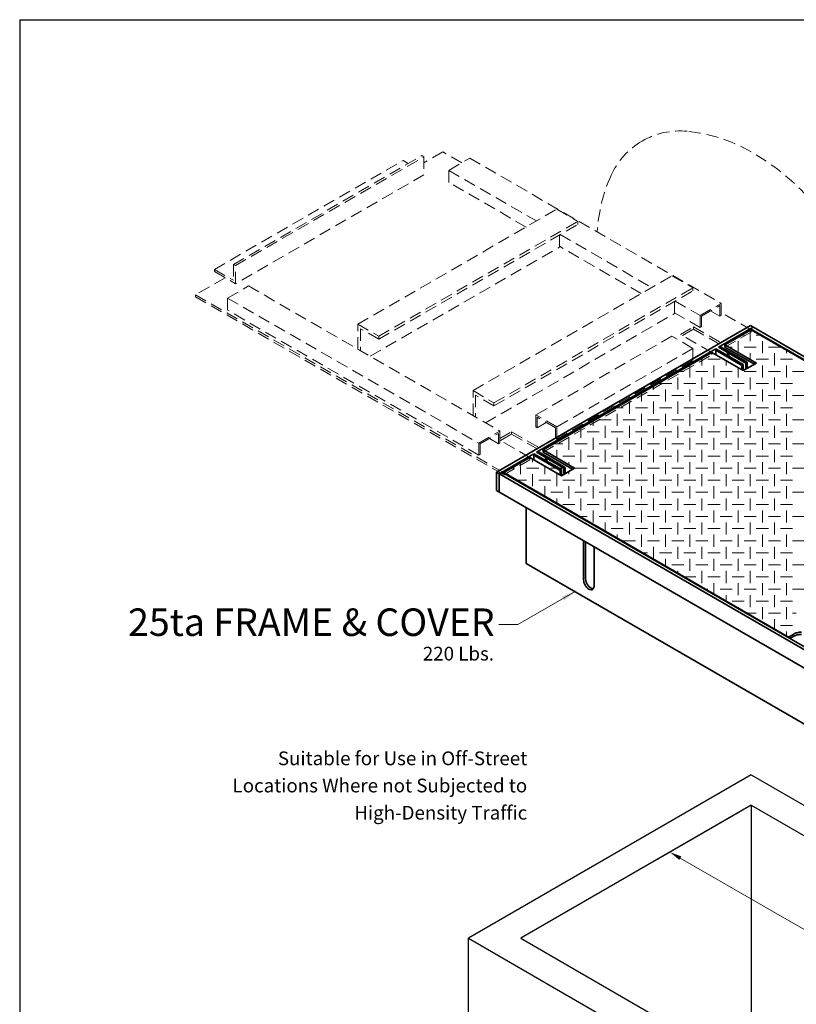
# Model space of a CAD drawing. Units: inches. Extents: x -56 to 306, y -62 to 422.
# Drawn here: x -56 to 114, y 207 to 422 of the extents above; entities that cross this region are included whole.
import ezdxf
from ezdxf.enums import TextEntityAlignment as Align

# ---------------------------------------------------------------- set-up
doc = ezdxf.new("R2010")
doc.units = ezdxf.units.IN
doc.header["$LTSCALE"] = 21
doc.header["$MEASUREMENT"] = 0
doc.linetypes.add('HIDDEN2', pattern=[0.1875, 0.125, -0.0625])
for name, color, linetype, lineweight in [('Border', 6, 'Continuous', 25), ('Concrete-Med', 6, 'Continuous', 25), ('Covers-Hatching', 152, 'Continuous', 15), ('Covers-Hidden', 4, 'HIDDEN2', 5), ('Covers-Thick', 152, 'Continuous', 35), ('Dimensions', 7, 'Continuous', 5), ('Text & Leaders', 7, 'Continuous', 20), ('Text+Leader', 3, 'Continuous', 13)]:
    doc.layers.add(name, color=color, linetype=linetype, lineweight=lineweight)
doc.styles.add('Oldcastle', font='romans.shx')
doc.styles.add('ROMANS', font='romans.shx')
doc.styles.add('View Titles', font='ARIAL.TTF')
doc.styles.add('VIEWTITLES', font='ARIALBD.TTF')
doc.dimstyles.new('Oldcastle', dxfattribs={"dimscale": 48, "dimtxt": 0.082, "dimasz": 0.094, "dimexe": 0.0625, "dimexo": 0.0625, "dimgap": 0.05, "dimtad": 0, "dimtih": 1, "dimtoh": 1, "dimdec": 4, "dimzin": 0, "dimdsep": 46, "dimlunit": 4, "dimtxsty": 'Oldcastle', "dimcen": 0, "dimclrd": 256, "dimclre": 256, "dimclrt": 256, "dimadec": 0, "dimazin": 0, "dimtfac": 1, "dimtdec": 4, "dimtofl": 0, "dimtmove": 0, "dimatfit": 3, "dimfxl": 0, "dimtolj": 1, "dimtzin": 0, "dimlwd": -1, "dimlwe": -1, "dimarcsym": 0})
doc.dimstyles.get("Standard").update_dxf_attribs({"dimtxt": 0.0625, "dimasz": 0.0625, "dimexe": 0.0625, "dimexo": 0.0625, "dimgap": 0.0625, "dimtad": 0, "dimdec": 4, "dimzin": 3, "dimdsep": 46, "dimlunit": 4, "dimtxsty": 'Oldcastle', "dimcen": 0.09, "dimclrd": 256, "dimclre": 256, "dimclrt": 3, "dimadec": 0, "dimazin": 0, "dimtfac": 1, "dimtdec": 4, "dimtofl": 0, "dimtmove": 0, "dimatfit": 3, "dimfxl": 0, "dimfrac": 1, "dimtolj": 1, "dimtzin": 0, "dimlwd": -1, "dimlwe": -1, "dimarcsym": 0})

# ---------------------------------------------------------------- blocks, each defined once
blk = doc.blocks.new('CatalogTitleOgden')
at = {"layer": 'Border'}
for q in [(13.1397, 15.2273), (5.6085, 5.1433)]:
    blk.add_line((5.6085, 15.2273), q, dxfattribs=at)
at = {"layer": 'Text+Leader', "style": 'VIEWTITLES'}
for tag, height, p in [('DRAW', 0.1875, (9.3737, 5.9628)), ('DGHFGHFGH', 0.125, (11.8003, 6.0064)), ('FGDFGHFDG', 0.125, (11.8003, 5.7417)), ('FDGDFGDG', 0.125, (11.8003, 5.4917))]:
    blk.add_attdef(tag, text='', height=height, dxfattribs=at).set_placement(p, align=Align.MIDDLE)
at = {"layer": 'Text+Leader', "style": 'ROMANS'}
blk.add_attdef('DSFSDFDS', text='', height=0.0625, dxfattribs=at).set_placement((9.0548, 5.6514), align=Align.MIDDLE_LEFT)
at = {"layer": 'Text+Leader', "style": 'ROMANS', "width": 0.9}
blk.add_attdef('FSDGDGFG', text='', height=0.0625, dxfattribs=at).set_placement((9.241, 5.4481), align=Align.MIDDLE_LEFT)
at = {"layer": 'Text+Leader', "style": 'VIEWTITLES'}
blk.add_attdef('2002', (11.9902, 5.1995), '', height=0.0938, dxfattribs=at)
blk = doc.blocks.new('*D220')
at = {"layer": 'Defpoints', "color": 0}
for p in [(103.89, 250.53), (235.35, 174.63), (217.61, 164.38)]:
    blk.add_point(p, dxfattribs=at)
at = {"layer": 'Dimensions'}
for p, q in [((101.26, 249.01), (83.52, 238.77)), ((88.42, 238.97), (143.9, 206.94)), ((215.33, 165.7), (159.85, 197.73)), ((232.72, 173.11), (214.98, 162.87))]:
    blk.add_line(p, q, dxfattribs=at)
for points in [[(88.64, 239.35), (88.2, 238.59), (86.14, 240.28)], [(215.55, 166.07), (215.12, 165.32), (217.61, 164.38)]]:
    blk.add_solid(points, dxfattribs=at)
at = {"layer": 'Dimensions', "color": 3, "insert": (151.88, 202.33), "char_height": 2.625, "attachment_point": 5, "rotation": 330, "style": 'Oldcastle'}
blk.add_mtext('\\A1;\\A1;4\'-9{\\H0.7x;\\S1#2;}"', dxfattribs=at)

msp = doc.modelspace()

# ---------------------------------------------------------------- linework, layer by layer
at = {"layer": 'Concrete-Med'}
for p, q in [((103.8863, 257.12683), (42.15601, 221.48683)), ((103.8863, 257.12683), (246.78049, 174.62683)), ((103.8863, 250.52683), (53.58754, 221.48683)), ((103.8863, 250.52683), (103.8863, 192.44683)), ((103.8863, 250.52683), (235.34896, 174.62683)), ((42.15601, 221.48683), (185.0502, 138.98683)), ((42.15601, 142.28683), (42.15601, 221.48683)), ((53.58754, 221.48683), (185.0502, 145.58683))]:
    msp.add_line(p, q, dxfattribs=at)
at = {"layer": 'Covers-Hatching'}
for p, q in [((101.88555, 353.15669), (102.36971, 353.15669)), ((103.68971, 351.83669), (103.68971, 354.19832)), ((105.00971, 353.15669), (105.88705, 353.15669)), ((99.02813, 350.51669), (99.72971, 350.51669)), ((101.04971, 349.34953), (101.04971, 351.83669)), ((102.36971, 350.51669), (105.00971, 350.51669)), ((106.32971, 349.19669), (106.32971, 351.83669)), ((107.64971, 350.51669), (110.28971, 350.51669)), ((103.68971, 347.82533), (103.68971, 349.19669)), ((108.96971, 346.55669), (108.96971, 349.19669)), ((111.60971, 349.19669), (111.60971, 349.85271)), ((90.48971, 343.91669), (90.48971, 346.55669)), ((93.12971, 346.55669), (93.12971, 348.1015)), ((94.44971, 347.87669), (97.08971, 347.87669)), ((95.76971, 343.91669), (95.76971, 346.55669)), ((98.40971, 346.55669), (98.40971, 347.57374)), ((105.00971, 347.87669), (107.64971, 347.87669)), ((106.32971, 343.91669), (106.32971, 346.55669)), ((110.28971, 347.87669), (112.92971, 347.87669)), ((111.60971, 343.91669), (111.60971, 346.55669)), ((88.16771, 345.23669), (89.16971, 345.23669)), ((91.80971, 345.23669), (94.44971, 345.23669)), ((97.08971, 345.23669), (99.72971, 345.23669)), ((101.04971, 343.91669), (101.04971, 346.04953)), ((102.36971, 345.23669), (105.00971, 345.23669)), ((107.64971, 345.23669), (110.28971, 345.23669)), ((112.92971, 345.23669), (115.56971, 345.23669)), ((82.56971, 341.27669), (82.56971, 342.00469)), ((83.88971, 342.59669), (86.52971, 342.59669)), ((87.84971, 341.27669), (87.84971, 343.91669)), ((89.16971, 342.59669), (91.80971, 342.59669)), ((93.12971, 341.27669), (93.12971, 343.91669)), ((94.44971, 342.59669), (97.08971, 342.59669)), ((98.40971, 341.27669), (98.40971, 343.91669)), ((99.72971, 342.59669), (102.36971, 342.59669)), ((103.68971, 341.27669), (103.68971, 343.91669)), ((105.00971, 342.59669), (107.64971, 342.59669)), ((108.96971, 341.27669), (108.96971, 343.91669)), ((110.28971, 342.59669), (112.92971, 342.59669)), ((79.92971, 338.63669), (79.92971, 340.48048)), ((81.24971, 339.95669), (83.88971, 339.95669)), ((85.20971, 338.63669), (85.20971, 341.27669)), ((86.52971, 339.95669), (89.16971, 339.95669)), ((90.48971, 338.63669), (90.48971, 341.27669)), ((91.80971, 339.95669), (94.44971, 339.95669)), ((95.76971, 338.63669), (95.76971, 341.27669)), ((97.08971, 339.95669), (99.72971, 339.95669)), ((101.04971, 338.63669), (101.04971, 341.27669)), ((102.36971, 339.95669), (105.00971, 339.95669)), ((106.32971, 338.63669), (106.32971, 341.27669)), ((107.64971, 339.95669), (110.28971, 339.95669)), ((111.60971, 338.63669), (111.60971, 341.27669)), ((112.92971, 339.95669), (115.56971, 339.95669)), ((77.28971, 335.99669), (77.28971, 338.63669)), ((82.56971, 335.99669), (82.56971, 338.63669)), ((87.84971, 335.99669), (87.84971, 338.63669)), ((93.12971, 335.99669), (93.12971, 338.63669)), ((98.40971, 335.99669), (98.40971, 338.63669)), ((103.68971, 335.99669), (103.68971, 338.63669)), ((108.96971, 335.99669), (108.96971, 338.63669)), ((74.44986, 337.31669), (75.96971, 337.31669)), ((74.64971, 333.35669), (74.64971, 335.99669)), ((78.60971, 337.31669), (81.24971, 337.31669)), ((79.92971, 333.35669), (79.92971, 335.99669)), ((83.88971, 337.31669), (86.52971, 337.31669)), ((85.20971, 333.35669), (85.20971, 335.99669)), ((89.16971, 337.31669), (91.80971, 337.31669)), ((90.48971, 333.35669), (90.48971, 335.99669)), ((94.44971, 337.31669), (97.08971, 337.31669)), ((95.76971, 333.35669), (95.76971, 335.99669)), ((99.72971, 337.31669), (102.36971, 337.31669)), ((101.04971, 333.35669), (101.04971, 335.99669)), ((105.00971, 337.31669), (107.64971, 337.31669)), ((106.32971, 333.35669), (106.32971, 335.99669)), ((110.28971, 337.31669), (112.92971, 337.31669)), ((111.60971, 333.35669), (111.60971, 335.99669)), ((69.36971, 333.35669), (69.36971, 334.38366)), ((70.68971, 334.67669), (73.32971, 334.67669)), ((72.00971, 330.71669), (72.00971, 333.35669)), ((75.96971, 334.67669), (78.60971, 334.67669)), ((77.28971, 330.71669), (77.28971, 333.35669)), ((81.24971, 334.67669), (83.88971, 334.67669)), ((82.56971, 330.71669), (82.56971, 333.35669)), ((86.52971, 334.67669), (89.16971, 334.67669)), ((87.84971, 330.71669), (87.84971, 333.35669)), ((91.80971, 334.67669), (94.44971, 334.67669)), ((93.12971, 330.71669), (93.12971, 333.35669)), ((97.08971, 334.67669), (99.72971, 334.67669)), ((98.40971, 330.71669), (98.40971, 333.35669)), ((102.36971, 334.67669), (105.00971, 334.67669)), ((103.68971, 330.71669), (103.68971, 333.35669)), ((107.64971, 334.67669), (110.28971, 334.67669)), ((108.96971, 330.71669), (108.96971, 333.35669)), ((112.92971, 334.67669), (115.56971, 334.67669)), ((65.30464, 332.03669), (65.40971, 332.03669)), ((66.72971, 330.71669), (66.72971, 332.85946)), ((68.04971, 332.03669), (70.68971, 332.03669)), ((73.32971, 332.03669), (75.96971, 332.03669)), ((78.60971, 332.03669), (81.24971, 332.03669)), ((83.88971, 332.03669), (86.52971, 332.03669)), ((89.16971, 332.03669), (91.80971, 332.03669)), ((94.44971, 332.03669), (97.08971, 332.03669)), ((99.72971, 332.03669), (102.36971, 332.03669)), ((105.00971, 332.03669), (107.64971, 332.03669)), ((110.28971, 332.03669), (112.92971, 332.03669)), ((60.73202, 329.39669), (62.76971, 329.39669)), ((64.08971, 328.07669), (64.08971, 330.71669)), ((65.40971, 329.39669), (68.04971, 329.39669)), ((69.36971, 328.07669), (69.36971, 330.71669)), ((70.68971, 329.39669), (73.32971, 329.39669)), ((74.64971, 328.07669), (74.64971, 330.71669)), ((75.96971, 329.39669), (78.60971, 329.39669)), ((79.92971, 328.07669), (79.92971, 330.71669)), ((81.24971, 329.39669), (83.88971, 329.39669)), ((85.20971, 328.07669), (85.20971, 330.71669)), ((86.52971, 329.39669), (89.16971, 329.39669)), ((90.48971, 328.07669), (90.48971, 330.71669)), ((91.80971, 329.39669), (94.44971, 329.39669)), ((95.76971, 328.07669), (95.76971, 330.71669)), ((97.08971, 329.39669), (99.72971, 329.39669)), ((101.04971, 328.07669), (101.04971, 330.71669)), ((102.36971, 329.39669), (105.00971, 329.39669)), ((106.32971, 328.07669), (106.32971, 330.71669)), ((107.64971, 329.39669), (110.28971, 329.39669)), ((111.60971, 328.07669), (111.60971, 330.71669)), ((112.92971, 329.39669), (115.56971, 329.39669)), ((58.80971, 328.07669), (58.80971, 328.28684)), ((61.44971, 326.3426), (61.44971, 328.07669)), ((62.76971, 326.75669), (65.40971, 326.75669)), ((66.72971, 325.43669), (66.72971, 328.07669)), ((68.04971, 326.75669), (70.68971, 326.75669)), ((72.00971, 325.43669), (72.00971, 328.07669)), ((73.32971, 326.75669), (75.96971, 326.75669)), ((77.28971, 325.43669), (77.28971, 328.07669)), ((78.60971, 326.75669), (81.24971, 326.75669)), ((82.56971, 325.43669), (82.56971, 328.07669)), ((83.88971, 326.75669), (86.52971, 326.75669)), ((87.84971, 325.43669), (87.84971, 328.07669)), ((89.16971, 326.75669), (91.80971, 326.75669)), ((93.12971, 325.43669), (93.12971, 328.07669)), ((94.44971, 326.75669), (97.08971, 326.75669)), ((98.40971, 325.43669), (98.40971, 328.07669)), ((99.72971, 326.75669), (102.36971, 326.75669)), ((103.68971, 325.43669), (103.68971, 328.07669)), ((105.00971, 326.75669), (107.64971, 326.75669)), ((108.96971, 325.43669), (108.96971, 328.07669)), ((110.28971, 326.75669), (112.92971, 326.75669)), ((53.52971, 322.79669), (53.52971, 325.23843)), ((56.16971, 325.43669), (56.16971, 326.09101)), ((64.08971, 324.8184), (64.08971, 325.43669)), ((69.36971, 322.79669), (69.36971, 325.43669)), ((74.64971, 322.79669), (74.64971, 325.43669)), ((79.92971, 322.79669), (79.92971, 325.43669)), ((85.20971, 322.79669), (85.20971, 325.43669)), ((90.48971, 322.79669), (90.48971, 325.43669)), ((95.76971, 322.79669), (95.76971, 325.43669)), ((101.04971, 322.79669), (101.04971, 325.43669)), ((106.32971, 322.79669), (106.32971, 325.43669)), ((111.60971, 322.79669), (111.60971, 325.43669)), ((50.88971, 322.53942), (50.88971, 322.79669)), ((51.58679, 324.11669), (52.20971, 324.11669)), ((54.84971, 324.11669), (57.48971, 324.11669)), ((56.16971, 320.15669), (56.16971, 322.79669)), ((58.80971, 322.79669), (58.80971, 324.56681)), ((60.12971, 324.11669), (62.76971, 324.11669)), ((61.44971, 320.15669), (61.44971, 322.79669)), ((64.08971, 322.79669), (64.08971, 323.41525)), ((65.40971, 324.11669), (68.04971, 324.11669)), ((66.72971, 320.15669), (66.72971, 322.79669)), ((70.68971, 324.11669), (73.32971, 324.11669)), ((72.00971, 320.15669), (72.00971, 322.79669)), ((75.96971, 324.11669), (78.60971, 324.11669)), ((77.28971, 320.15669), (77.28971, 322.79669)), ((81.24971, 324.11669), (83.88971, 324.11669)), ((82.56971, 320.15669), (82.56971, 322.79669)), ((86.52971, 324.11669), (89.16971, 324.11669)), ((87.84971, 320.15669), (87.84971, 322.79669)), ((91.80971, 324.11669), (94.44971, 324.11669)), ((93.12971, 320.15669), (93.12971, 322.79669)), ((97.08971, 324.11669), (99.72971, 324.11669)), ((98.40971, 320.15669), (98.40971, 322.79669)), ((102.36971, 324.11669), (105.00971, 324.11669)), ((103.68971, 320.15669), (103.68971, 322.79669)), ((107.64971, 324.11669), (110.28971, 324.11669)), ((108.96971, 320.15669), (108.96971, 322.79669)), ((112.92971, 324.11669), (115.56971, 324.11669)), ((52.73041, 321.47669), (54.84971, 321.47669)), ((57.48971, 321.47669), (60.12971, 321.47669)), ((62.76971, 321.47669), (65.40971, 321.47669)), ((68.04971, 321.47669), (70.68971, 321.47669)), ((73.32971, 321.47669), (75.96971, 321.47669)), ((78.60971, 321.47669), (81.24971, 321.47669)), ((83.88971, 321.47669), (86.52971, 321.47669)), ((89.16971, 321.47669), (91.80971, 321.47669)), ((94.44971, 321.47669), (97.08971, 321.47669)), ((99.72971, 321.47669), (102.36971, 321.47669)), ((105.00971, 321.47669), (107.64971, 321.47669)), ((110.28971, 321.47669), (112.92971, 321.47669)), ((57.30303, 318.83669), (57.48971, 318.83669)), ((58.80971, 317.96681), (58.80971, 320.15669)), ((60.12971, 318.83669), (62.76971, 318.83669)), ((64.08971, 317.51669), (64.08971, 320.15669)), ((65.40971, 318.83669), (68.04971, 318.83669)), ((69.36971, 317.51669), (69.36971, 320.15669)), ((70.68971, 318.83669), (73.32971, 318.83669)), ((74.64971, 317.51669), (74.64971, 320.15669)), ((75.96971, 318.83669), (78.60971, 318.83669)), ((79.92971, 317.51669), (79.92971, 320.15669)), ((81.24971, 318.83669), (83.88971, 318.83669)), ((85.20971, 317.51669), (85.20971, 320.15669)), ((86.52971, 318.83669), (89.16971, 318.83669)), ((90.48971, 317.51669), (90.48971, 320.15669)), ((91.80971, 318.83669), (94.44971, 318.83669)), ((95.76971, 317.51669), (95.76971, 320.15669)), ((97.08971, 318.83669), (99.72971, 318.83669)), ((101.04971, 317.51669), (101.04971, 320.15669)), ((102.36971, 318.83669), (105.00971, 318.83669)), ((106.32971, 317.51669), (106.32971, 320.15669)), ((107.64971, 318.83669), (110.28971, 318.83669)), ((111.60971, 317.51669), (111.60971, 320.15669)), ((112.92971, 318.83669), (115.56971, 318.83669)), ((61.44971, 316.4426), (61.44971, 317.51669)), ((62.76971, 316.19669), (65.40971, 316.19669)), ((66.72971, 314.87669), (66.72971, 317.51669)), ((68.04971, 316.19669), (70.68971, 316.19669)), ((72.00971, 314.87669), (72.00971, 317.51669)), ((73.32971, 316.19669), (75.96971, 316.19669)), ((77.28971, 314.87669), (77.28971, 317.51669)), ((78.60971, 316.19669), (81.24971, 316.19669)), ((82.56971, 314.87669), (82.56971, 317.51669)), ((83.88971, 316.19669), (86.52971, 316.19669)), ((87.84971, 314.87669), (87.84971, 317.51669)), ((89.16971, 316.19669), (91.80971, 316.19669)), ((93.12971, 314.87669), (93.12971, 317.51669)), ((94.44971, 316.19669), (97.08971, 316.19669)), ((98.40971, 314.87669), (98.40971, 317.51669)), ((99.72971, 316.19669), (102.36971, 316.19669)), ((103.68971, 314.87669), (103.68971, 317.51669)), ((105.00971, 316.19669), (107.64971, 316.19669)), ((108.96971, 314.87669), (108.96971, 317.51669)), ((110.28971, 316.19669), (112.92971, 316.19669)), ((69.36971, 312.23669), (69.36971, 314.87669)), ((74.64971, 312.23669), (74.64971, 314.87669)), ((79.92971, 312.23669), (79.92971, 314.87669)), ((85.20971, 312.23669), (85.20971, 314.87669)), ((90.48971, 312.23669), (90.48971, 314.87669)), ((95.76971, 312.23669), (95.76971, 314.87669)), ((101.04971, 312.23669), (101.04971, 314.87669)), ((106.32971, 312.23669), (106.32971, 314.87669)), ((111.60971, 312.23669), (111.60971, 314.87669)), ((66.44825, 313.55669), (68.04971, 313.55669)), ((70.68971, 313.55669), (73.32971, 313.55669)), ((72.00971, 310.34578), (72.00971, 312.23669)), ((75.96971, 313.55669), (78.60971, 313.55669)), ((77.28971, 309.59669), (77.28971, 312.23669)), ((81.24971, 313.55669), (83.88971, 313.55669)), ((82.56971, 309.59669), (82.56971, 312.23669)), ((86.52971, 313.55669), (89.16971, 313.55669)), ((87.84971, 309.59669), (87.84971, 312.23669)), ((91.80971, 313.55669), (94.44971, 313.55669)), ((93.12971, 309.59669), (93.12971, 312.23669)), ((97.08971, 313.55669), (99.72971, 313.55669)), ((98.40971, 309.59669), (98.40971, 312.23669)), ((102.36971, 313.55669), (105.00971, 313.55669)), ((103.68971, 309.59669), (103.68971, 312.23669)), ((107.64971, 313.55669), (110.28971, 313.55669)), ((108.96971, 309.59669), (108.96971, 312.23669)), ((112.92971, 313.55669), (115.56971, 313.55669)), ((73.32971, 310.91669), (75.96971, 310.91669)), ((74.64971, 308.82158), (74.64971, 309.59669)), ((78.60971, 310.91669), (81.24971, 310.91669)), ((79.92971, 306.95669), (79.92971, 309.59669)), ((83.88971, 310.91669), (86.52971, 310.91669)), ((85.20971, 306.95669), (85.20971, 309.59669)), ((89.16971, 310.91669), (91.80971, 310.91669)), ((90.48971, 306.95669), (90.48971, 309.59669)), ((94.44971, 310.91669), (97.08971, 310.91669)), ((95.76971, 306.95669), (95.76971, 309.59669)), ((99.72971, 310.91669), (102.36971, 310.91669)), ((101.04971, 306.95669), (101.04971, 309.59669)), ((105.00971, 310.91669), (107.64971, 310.91669)), ((106.32971, 306.95669), (106.32971, 309.59669)), ((110.28971, 310.91669), (112.92971, 310.91669)), ((111.60971, 306.95669), (111.60971, 309.59669)), ((75.96971, 308.27669), (78.60971, 308.27669)), ((81.24971, 308.27669), (83.88971, 308.27669)), ((86.52971, 308.27669), (89.16971, 308.27669)), ((91.80971, 308.27669), (94.44971, 308.27669)), ((97.08971, 308.27669), (99.72971, 308.27669)), ((102.36971, 308.27669), (105.00971, 308.27669)), ((107.64971, 308.27669), (110.28971, 308.27669)), ((112.92971, 308.27669), (115.56971, 308.27669)), ((80.1661, 305.63669), (81.24971, 305.63669)), ((82.56971, 304.31669), (82.56971, 306.95669)), ((83.88971, 305.63669), (86.52971, 305.63669)), ((87.84971, 304.31669), (87.84971, 306.95669)), ((89.16971, 305.63669), (91.80971, 305.63669)), ((93.12971, 304.31669), (93.12971, 306.95669)), ((94.44971, 305.63669), (97.08971, 305.63669)), ((98.40971, 304.31669), (98.40971, 306.95669)), ((99.72971, 305.63669), (102.36971, 305.63669)), ((103.68971, 304.31669), (103.68971, 306.95669)), ((105.00971, 305.63669), (107.64971, 305.63669)), ((108.96971, 304.31669), (108.96971, 306.95669)), ((110.28971, 305.63669), (112.92971, 305.63669)), ((85.20971, 302.72476), (85.20971, 304.31669)), ((90.48971, 301.67669), (90.48971, 304.31669)), ((95.76971, 301.67669), (95.76971, 304.31669)), ((101.04971, 301.67669), (101.04971, 304.31669)), ((106.32971, 301.67669), (106.32971, 304.31669)), ((111.60971, 301.67669), (111.60971, 304.31669)), ((86.52971, 302.99669), (89.16971, 302.99669)), ((87.84971, 301.20056), (87.84971, 301.67669)), ((91.80971, 302.99669), (94.44971, 302.99669)), ((93.12971, 299.03669), (93.12971, 301.67669)), ((97.08971, 302.99669), (99.72971, 302.99669)), ((98.40971, 299.03669), (98.40971, 301.67669)), ((102.36971, 302.99669), (105.00971, 302.99669)), ((103.68971, 299.03669), (103.68971, 301.67669)), ((107.64971, 302.99669), (110.28971, 302.99669)), ((108.96971, 299.03669), (108.96971, 301.67669)), ((112.92971, 302.99669), (115.56971, 302.99669)), ((89.31132, 300.35669), (91.80971, 300.35669)), ((94.44971, 300.35669), (97.08971, 300.35669)), ((95.76971, 296.62794), (95.76971, 299.03669)), ((99.72971, 300.35669), (102.36971, 300.35669)), ((101.04971, 296.39669), (101.04971, 299.03669)), ((105.00971, 300.35669), (107.64971, 300.35669)), ((106.32971, 296.39669), (106.32971, 299.03669)), ((110.28971, 300.35669), (112.92971, 300.35669)), ((111.60971, 296.39669), (111.60971, 299.03669)), ((93.88394, 297.71669), (94.44971, 297.71669)), ((97.08971, 297.71669), (99.72971, 297.71669)), ((102.36971, 297.71669), (105.00971, 297.71669)), ((107.64971, 297.71669), (110.28971, 297.71669)), ((112.92971, 297.71669), (115.56971, 297.71669)), ((98.40971, 295.10374), (98.40971, 296.39669)), ((99.72971, 295.07669), (102.36971, 295.07669)), ((103.68971, 293.75669), (103.68971, 296.39669)), ((105.00971, 295.07669), (107.64971, 295.07669)), ((108.96971, 293.75669), (108.96971, 296.39669)), ((110.28971, 295.07669), (112.92971, 295.07669)), ((101.04971, 293.57953), (101.04971, 293.75669)), ((103.02917, 292.43669), (105.00971, 292.43669)), ((106.32971, 291.11669), (106.32971, 293.75669)), ((107.64971, 292.43669), (110.28971, 292.43669)), ((111.60971, 291.20302), (111.60971, 293.75669)), ((112.92971, 292.43669), (113.7465, 292.43669)), ((108.96971, 289.67881), (108.96971, 291.11669)), ((111.60971, 291.11669), (111.60971, 291.20302)), ((107.60178, 289.79669), (107.64971, 289.79669)), ((108.96971, 289.00692), (108.96971, 289.67881)), ((110.28971, 289.79669), (112.92971, 289.79669)), ((111.60971, 287.48271), (111.60971, 288.47669))]:
    msp.add_line(p, q, dxfattribs=at)
at = {"layer": 'Covers-Hidden'}
for p, q in [((-13.28694, 367.51183), (27.86659, 391.27183)), ((-9.14301, 368.58433), (32.01052, 392.34433)), ((-8.71432, 368.33683), (32.4392, 392.09683)), ((27.86659, 391.27183), (29.00974, 390.61183)), ((32.01052, 392.34433), (32.4392, 392.09683)), ((36.58314, 393.16933), (32.4392, 390.77683)), ((32.4392, 392.09683), (32.4392, 388.13683)), ((40.72707, 390.77683), (36.58314, 393.16933)), ((37.86918, 389.12683), (42.4418, 391.76683)), ((42.4418, 391.76683), (97.31317, 360.08683)), ((37.86918, 389.12683), (57.017, 378.07183)), ((37.86918, 386.48683), (37.86918, 389.12683)), ((32.4392, 388.13683), (-8.71432, 364.37683)), ((54.7307, 376.75183), (37.86918, 386.48683)), ((18.00689, 355.54933), (61.44672, 380.62933)), ((61.44672, 380.62933), (66.01934, 377.98933)), ((22.5795, 352.90933), (66.01934, 377.98933)), ((22.5795, 352.24933), (66.01934, 377.32933)), ((66.01934, 377.32933), (66.01934, 377.98933)), ((62.0183, 375.01933), (62.0183, 372.37933)), ((62.1612, 375.10183), (82.16638, 363.55183)), ((20.72188, 348.53683), (62.0183, 372.37933)), ((79.88008, 362.23183), (62.0183, 372.54433)), ((-8.71432, 368.33683), (-9.14301, 368.58433)), ((-9.14301, 368.58433), (-9.14301, 365.11933)), ((-8.71432, 364.37683), (-8.71432, 368.33683)), ((-11.00063, 365.69683), (-17.43087, 361.98433)), ((-13.28694, 367.01683), (-13.28694, 367.51183)), ((-13.28694, 367.51183), (-9.14301, 365.11933)), ((-13.28694, 367.01683), (-8.71432, 364.37683)), ((43.15627, 341.02933), (86.5961, 366.10933)), ((86.5961, 366.10933), (91.16872, 363.46933)), ((-10.42905, 361.24183), (-5.85644, 363.88183)), ((-5.85644, 363.88183), (49.01493, 332.20183)), ((47.72888, 338.38933), (91.16872, 363.46933)), ((91.16872, 362.80933), (91.16872, 363.46933)), ((-17.43087, 361.98433), (49.8723, 323.12683)), ((-17.43087, 361.98433), (-17.43087, 361.48933)), ((-17.43087, 361.48933), (49.8723, 322.63183)), ((-10.42905, 361.24183), (44.44232, 329.56183)), ((-10.42905, 358.60183), (-10.42905, 361.24183)), ((47.72888, 337.72933), (91.16872, 362.80933)), ((87.16768, 360.49933), (87.16768, 357.85933)), ((87.31057, 360.58183), (92.74055, 357.44683)), ((92.74055, 357.44683), (97.31317, 360.08683)), ((93.02634, 357.28183), (97.02738, 359.59183)), ((97.02738, 357.28183), (97.02738, 359.59183)), ((97.31317, 360.08683), (97.31317, 357.44683)), ((97.31317, 359.75683), (97.31317, 357.44683)), ((44.44232, 326.92183), (-10.42905, 358.60183)), ((45.87126, 334.01683), (87.16768, 357.85933)), ((92.74055, 354.80683), (87.16768, 358.02433)), ((92.74055, 357.44683), (92.74055, 354.80683)), ((93.02634, 354.97183), (93.02634, 357.28183)), ((97.02738, 357.28183), (95.02686, 358.43683)), ((97.31317, 357.44683), (97.02738, 357.28183)), ((103.8863, 354.31183), (97.31317, 358.10683)), ((18.00689, 355.54933), (22.5795, 352.90933)), ((18.00689, 350.10433), (18.00689, 355.54933)), ((88.45373, 353.32183), (91.31161, 354.97183)), ((91.31161, 354.97183), (98.17053, 351.01183)), ((91.31161, 354.97183), (91.31161, 354.47683)), ((92.74055, 354.80683), (93.02634, 354.97183)), ((18.57847, 354.55933), (18.57847, 349.77433)), ((22.5795, 352.24933), (18.57847, 354.55933)), ((22.5795, 352.90933), (22.5795, 352.24933)), ((86.5961, 352.90933), (56.87411, 335.74933)), ((91.16872, 350.26933), (86.5961, 352.90933)), ((95.31265, 349.36183), (88.45373, 353.32183)), ((88.88241, 353.07433), (91.31161, 354.47683)), ((91.31161, 354.47683), (98.17053, 350.51683)), ((98.17053, 351.01183), (103.8863, 354.31183)), ((98.17053, 350.51683), (103.8863, 353.81683)), ((103.8863, 354.31183), (103.8863, 353.81683)), ((98.17053, 351.01183), (98.17053, 350.51683)), ((58.44595, 328.07683), (95.31265, 349.36183)), ((58.44595, 327.58183), (95.31265, 348.86683)), ((91.16872, 350.26933), (61.44672, 333.10933)), ((91.16872, 347.62933), (91.16872, 350.26933)), ((95.31265, 349.36183), (95.31265, 348.86683)), ((61.44672, 330.46933), (91.16872, 347.62933)), ((43.15627, 341.02933), (47.72888, 338.38933)), ((43.15627, 335.58433), (43.15627, 341.02933)), ((47.72888, 337.72933), (43.72785, 340.03933)), ((43.72785, 340.03933), (43.72785, 335.25433)), ((47.72888, 338.38933), (47.72888, 337.72933)), ((61.44672, 333.10933), (56.87411, 335.74933)), ((56.87411, 335.74933), (56.87411, 333.10933)), ((56.87411, 335.41933), (56.87411, 333.10933)), ((61.16094, 332.94433), (57.1599, 335.25433)), ((57.1599, 332.94433), (57.1599, 335.25433)), ((57.1599, 332.94433), (59.16042, 334.09933)), ((44.44232, 329.56183), (49.01493, 332.20183)), ((44.7281, 329.39683), (48.72914, 331.70683)), ((48.72914, 329.39683), (48.72914, 331.70683)), ((49.01493, 332.20183), (49.01493, 329.56183)), ((49.01493, 330.55183), (51.58703, 332.03683)), ((49.01493, 331.87183), (49.01493, 329.56183)), ((49.15782, 330.13933), (51.58703, 331.54183)), ((51.58703, 332.03683), (58.44595, 328.07683)), ((51.58703, 332.03683), (51.58703, 331.54183)), ((51.58703, 331.54183), (58.44595, 327.58183)), ((56.87411, 333.10933), (57.1599, 332.94433)), ((61.16094, 330.63433), (61.16094, 332.94433)), ((61.44672, 333.10933), (61.44672, 330.46933)), ((44.44232, 329.56183), (44.44232, 326.92183)), ((44.7281, 327.08683), (44.7281, 329.39683)), ((48.72914, 329.39683), (46.72862, 330.55183)), ((49.01493, 329.56183), (48.72914, 329.39683)), ((55.58806, 326.42683), (49.01493, 330.22183)), ((61.44672, 330.46933), (61.16094, 330.63433)), ((44.44232, 326.92183), (44.7281, 327.08683)), ((58.44595, 328.07683), (58.44595, 327.58183)), ((49.8723, 323.12683), (55.58806, 326.42683)), ((49.8723, 322.63183), (55.58806, 325.93183)), ((55.58806, 326.42683), (55.58806, 325.93183)), ((49.8723, 322.63183), (49.8723, 323.12683))]:
    msp.add_line(p, q, dxfattribs=at)
msp.add_lwpolyline([(124.64323, 372.91244, 0.04125725), (116.17582, 383.47226, 0.072341084), (103.8863, 393.16933, 0.106617054), (89.94736, 397.6523, 0.15685122), (80.09104, 395.52643, 0.15685122), (73.32182, 388.05354, 0.09244242), (70.28943, 375.68899, 0.072341084)], format="xyb", dxfattribs=at)
at = {"layer": 'Covers-Thick'}
for p, q in [((48.30046, 323.20933), (103.74341, 355.21933)), ((96.74159, 350.51683), (104.31498, 354.88933)), ((103.74341, 355.21933), (240.63604, 276.18433)), ((98.17053, 351.01183), (103.8863, 354.31183)), ((103.74341, 354.55933), (239.49289, 276.18433)), ((103.74341, 354.55933), (103.74341, 354.22933)), ((103.8863, 354.31183), (171.18946, 315.45433)), ((99.0279, 349.19683), (96.74159, 350.51683)), ((97.02738, 350.35183), (97.31317, 350.51683)), ((103.02893, 347.21683), (97.31317, 350.51683)), ((105.02945, 347.05183), (98.17053, 351.01183)), ((98.17053, 351.01183), (98.17053, 350.51683)), ((98.17053, 350.51683), (104.60077, 346.80433)), ((57.017, 327.58183), (96.17001, 350.18683)), ((58.44595, 328.07683), (95.31265, 349.36183)), ((95.31265, 349.36183), (102.17157, 345.40183)), ((102.17157, 346.72183), (96.17001, 350.18683)), ((96.17001, 350.18683), (98.17053, 349.03183)), ((96.17001, 350.18683), (96.17001, 348.86683)), ((96.17001, 349.85683), (96.4558, 350.02183)), ((96.17001, 349.85683), (101.88578, 346.55683)), ((96.17001, 349.85683), (96.17001, 348.86683)), ((98.45632, 348.86683), (99.0279, 349.19683)), ((98.74211, 349.36183), (102.74315, 347.05183)), ((99.0279, 349.19683), (99.0279, 348.53683)), ((101.88578, 346.55683), (102.17157, 346.72183)), ((101.88578, 346.55683), (101.88578, 345.56683)), ((102.17157, 345.40183), (105.02945, 347.05183)), ((102.17157, 346.72183), (102.17157, 345.40183)), ((102.74315, 347.05183), (103.02893, 347.21683)), ((102.74315, 347.05183), (102.74315, 345.73183)), ((103.02893, 347.21683), (103.02893, 345.89683)), ((48.87204, 322.87933), (56.44543, 327.25183)), ((56.44543, 327.25183), (62.44698, 323.78683)), ((56.44543, 327.25183), (56.44543, 325.93183)), ((56.44543, 326.92183), (56.73122, 327.08683)), ((56.44543, 326.92183), (62.1612, 323.62183)), ((56.44543, 326.92183), (56.44543, 325.93183)), ((63.01856, 324.11683), (57.017, 327.58183)), ((57.30279, 327.41683), (57.58858, 327.58183)), ((63.30435, 324.28183), (57.58858, 327.58183)), ((65.30487, 324.11683), (58.44595, 328.07683)), ((58.44595, 328.07683), (58.44595, 327.58183)), ((58.44595, 327.58183), (64.87619, 323.86933)), ((49.8723, 323.12683), (55.58806, 326.42683)), ((55.58806, 326.42683), (62.44698, 322.46683)), ((58.73174, 325.93183), (59.30331, 326.26183)), ((59.30331, 326.26183), (59.30331, 325.60183)), ((185.19309, 244.17433), (48.30046, 323.20933)), ((48.30046, 323.20933), (48.30046, 319.24933)), ((48.87204, 322.87933), (48.87204, 318.91933)), ((185.19309, 244.83433), (49.44361, 323.20933)), ((112.03127, 287.23933), (49.8723, 323.12683)), ((49.8723, 323.12683), (49.8723, 322.96183)), ((62.1612, 323.62183), (62.44698, 323.78683)), ((62.1612, 323.62183), (62.1612, 322.63183)), ((62.44698, 322.46683), (65.30487, 324.11683)), ((62.44698, 323.78683), (62.44698, 322.46683)), ((63.01856, 324.11683), (63.30435, 324.28183)), ((63.01856, 324.11683), (63.01856, 322.79683)), ((63.30435, 324.28183), (63.30435, 322.96183)), ((48.30046, 319.24933), (185.19309, 240.21433)), ((54.7307, 315.53683), (54.7307, 303.32683)), ((67.30539, 308.27683), (67.30539, 299.69683)), ((67.73407, 308.02933), (67.73407, 299.94433)), ((69.59169, 298.37683), (69.59169, 306.95683)), ((54.7307, 303.32683), (185.0502, 228.08683)), ((113.17442, 287.89933), (112.03127, 287.23933)), ((112.03127, 287.23933), (112.03127, 287.07433)), ((113.17442, 287.40433), (112.31706, 286.90933))]:
    msp.add_line(p, q, dxfattribs=at)
for points in [[(67.30539, 299.69683, 0.072341084), (67.38193, 299.17057, 0.058751868), (67.64021, 298.57014, 0.058751868)], [(67.73407, 299.94433, 0.072341084), (67.81061, 299.41807, 0.058751868), (68.06889, 298.81764, 0.058751868)], [(68.06889, 298.81764, 0.058751868), (68.45974, 298.29374, 0.072341084), (68.87722, 297.96433, 0.106617054), (69.35073, 297.81204, 0.041019866), (69.44235, 297.8105, 0.15685122)], [(67.64021, 298.57014, 0.058751868), (68.03106, 298.04624, 0.072341084), (68.44854, 297.71683, 0.106617054), (68.92205, 297.56454, 0.15685122), (69.25687, 297.63675, 0.15685122), (69.48682, 297.89061, 0.106617054), (69.59169, 298.37683, 0.072341084)], [(114.88915, 288.3094, 0.058751868), (113.91545, 288.19459, 0.072341084), (113.17442, 287.89933, 0.106617054)], [(114.88915, 287.8144, 0.058751868), (113.91545, 287.69959, 0.072341084), (113.17442, 287.40433, 0.106617054)]]:
    msp.add_lwpolyline(points, format="xyb", dxfattribs=at)

# ---------------------------------------------------------------- block references
at = {"layer": 'Border', "xscale": 48, "yscale": 48, "zscale": 48}
msp.add_blockref('CatalogTitleOgden', (-325.04114, -308.89572), dxfattribs=at)

# ---------------------------------------------------------------- texts
at = {"layer": 'Text & Leaders', "style": 'Oldcastle'}
msp.add_text('220 Lbs.', height=3, dxfattribs=at).set_placement((47.73345, 282.11985), align=Align.RIGHT)
at = {"layer": 'Text+Leader'}
for s, height, style, p in [('25ta FRAME & COVER', 6, 'View Titles', (47.87165, 287.48395)), ('Suitable for Use in Off-Street', 3, 'Oldcastle', (54.98806, 259.26638)), ('Locations Where not Subjected to', 3, 'Oldcastle', (54.98806, 253.32924)), ('High-Density Traffic', 3, 'Oldcastle', (54.98806, 247.3921))]:
    msp.add_text(s, height=height, dxfattribs=dict(at, style=style)).set_placement(p, align=Align.RIGHT)

# ---------------------------------------------------------------- dimensions: what is measured, and where the dimension line sits
at = {"layer": 'Dimensions'}
dim = msp.add_aligned_dim(p1=(103.8863, 250.52683), p2=(235.34896, 174.62683), distance=-17.74187, text='\\A1;4\'-9{\\H0.7x;\\S1#2;}"', dimstyle='Standard', override={"dimscale": 42, "dimcen": -0.09, "dimfxl": 0.0625}, dxfattribs=at)
dim.commit()
dim.dimension.update_dxf_attribs({"geometry": '*D220', "text_midpoint": (151.87576, 202.33355)})

# ---------------------------------------------------------------- leaders
at = {"layer": 'Text & Leaders'}
msp.add_leader([(65.42267, 297.15381), (52.94894, 289.94884), (48.79225, 289.94884)], dimstyle='Oldcastle', override={"dimasz": 0.0625}, dxfattribs=at)

doc.saveas('drawing.dxf')
